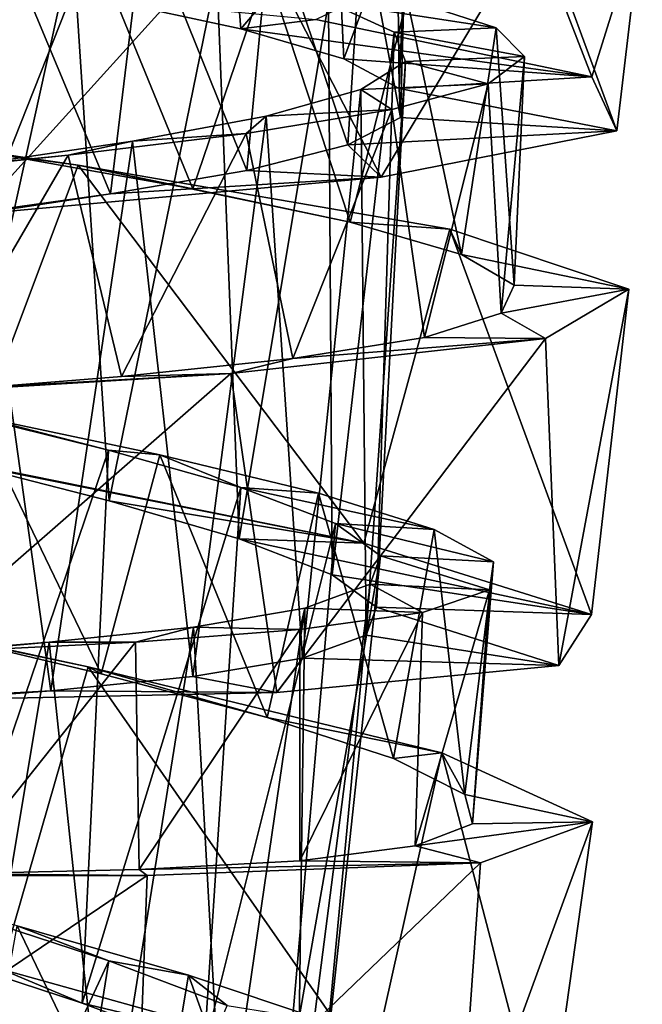
# Model space of a CAD drawing. Units: millimetres. Extents: x -278 to 110, y -32 to 316.
# Drawn here: x -224 to -218, y 120 to 130 of the extents above; entities that cross this region are included whole.
import ezdxf

# ---------------------------------------------------------------- set-up
doc = ezdxf.new("R2010")
doc.units = ezdxf.units.MM
doc.header["$LTSCALE"] = 65.185185
for name, color, linetype in [('312', 7, 'CONTINUOUS'), ('313', 7, 'CONTINUOUS'), ('314', 7, 'CONTINUOUS'), ('315', 7, 'CONTINUOUS'), ('316', 7, 'CONTINUOUS'), ('317', 7, 'CONTINUOUS')]:
    doc.layers.add(name, color=color, linetype=linetype)

msp = doc.modelspace()

# ---------------------------------------------------------------- linework, layer by layer
at = {"layer": '312', "color": 7, "linetype": 'CONTINUOUS', "true_color": 0xc8c8c8}
for points in [[(-222.131, 130.138, 13.911), (-223.54, 130.443, 13.14), (-221.358, 130.233, 11.527), (-222.131, 130.138, 13.911)], [(-222.131, 130.138, 13.911), (-221.358, 130.233, 11.527), (-218.519, 129.645, 14.894), (-222.131, 130.138, 13.911)], [(-221.073, 129.828, 15.126), (-222.131, 130.138, 13.911), (-218.519, 129.645, 14.894), (-221.073, 129.828, 15.126)], [(-220.501, 129.522, 16.635), (-221.073, 129.828, 15.126), (-218.519, 129.645, 14.894), (-220.501, 129.522, 16.635)], [(-220.501, 129.522, 16.635), (-218.519, 129.645, 14.894), (-218.262, 129.088, 19.291), (-220.501, 129.522, 16.635)], [(-220.487, 129.225, 18.245), (-220.501, 129.522, 16.635), (-218.262, 129.088, 19.291), (-220.487, 129.225, 18.245)], [(-221.031, 128.944, 19.768), (-220.487, 129.225, 18.245), (-218.262, 129.088, 19.291), (-221.031, 128.944, 19.768)], [(-221.031, 128.944, 19.768), (-218.262, 129.088, 19.291), (-220.688, 128.612, 22.98), (-221.031, 128.944, 19.768)], [(-222.069, 128.682, 21.011), (-221.031, 128.944, 19.768), (-220.688, 128.612, 22.98), (-222.069, 128.682, 21.011)], [(-223.47, 128.44, 21.82), (-222.069, 128.682, 21.011), (-220.688, 128.612, 22.98), (-223.47, 128.44, 21.82)], [(-223.47, 128.44, 21.82), (-220.688, 128.612, 22.98), (-224.85, 128.232, 24.497), (-223.47, 128.44, 21.82)], [(-225.068, 128.216, 22.1), (-223.47, 128.44, 21.82), (-224.85, 128.232, 24.497), (-225.068, 128.216, 22.1)], [(-223.485, 125.285, 13.24), (-225.038, 125.682, 12.903), (-220.867, 124.849, 12.04), (-223.485, 125.285, 13.24)], [(-225.038, 125.682, 12.903), (-224.956, 125.676, 10.504), (-220.867, 124.849, 12.04), (-225.038, 125.682, 12.903)], [(-222.147, 124.895, 14.102), (-223.485, 125.285, 13.24), (-220.867, 124.849, 12.04), (-222.147, 124.895, 14.102)], [(-221.19, 124.525, 15.382), (-222.147, 124.895, 14.102), (-218.523, 124.115, 15.741), (-221.19, 124.525, 15.382)], [(-222.147, 124.895, 14.102), (-220.867, 124.849, 12.04), (-218.523, 124.115, 15.741), (-222.147, 124.895, 14.102)], [(-220.736, 124.19, 16.922), (-221.19, 124.525, 15.382), (-218.523, 124.115, 15.741), (-220.736, 124.19, 16.922)], [(-220.842, 123.903, 18.53), (-220.736, 124.19, 16.922), (-218.859, 123.59, 20.134), (-220.842, 123.903, 18.53)], [(-220.736, 124.19, 16.922), (-218.523, 124.115, 15.741), (-218.859, 123.59, 20.134), (-220.736, 124.19, 16.922)], [(-221.497, 123.665, 20.016), (-220.842, 123.903, 18.53), (-218.859, 123.59, 20.134), (-221.497, 123.665, 20.016)], [(-222.626, 123.477, 21.191), (-221.497, 123.665, 20.016), (-221.759, 123.315, 23.489), (-222.626, 123.477, 21.191)], [(-221.497, 123.665, 20.016), (-218.859, 123.59, 20.134), (-221.759, 123.315, 23.489), (-221.497, 123.665, 20.016)], [(-224.087, 123.33, 21.911), (-222.626, 123.477, 21.191), (-221.759, 123.315, 23.489), (-224.087, 123.33, 21.911)], [(-225.711, 123.209, 22.09), (-224.087, 123.33, 21.911), (-226.095, 123.222, 24.466), (-225.711, 123.209, 22.09)], [(-224.087, 123.33, 21.911), (-221.759, 123.315, 23.489), (-226.095, 123.222, 24.466), (-224.087, 123.33, 21.911)], [(-223.764, 120.119, 13.359), (-225.263, 120.61, 12.922), (-224.598, 120.469, 10.592), (-223.764, 120.119, 13.359)], [(-223.764, 120.119, 13.359), (-224.598, 120.469, 10.592), (-220.797, 119.409, 12.64), (-223.764, 120.119, 13.359)], [(-222.509, 119.651, 14.305), (-223.764, 120.119, 13.359), (-220.797, 119.409, 12.64), (-222.509, 119.651, 14.305)]]:
    msp.add_3dface(points, dxfattribs=at)
at = {"layer": '313', "color": 7, "linetype": 'CONTINUOUS', "true_color": 0xc8c8c8}
for points in [[(-224.528, 128.831, 11.723), (-223.804, 128.736, 10.611), (-228.117, 129.358, 11.22), (-224.528, 128.831, 11.723)], [(-224.528, 128.831, 11.723), (-222.623, 128.491, 12.231), (-223.804, 128.736, 10.611), (-224.528, 128.831, 11.723)], [(-222.623, 128.491, 12.231), (-221.006, 128.149, 13.351), (-223.804, 128.736, 10.611), (-222.623, 128.491, 12.231)], [(-221.006, 128.149, 13.351), (-219.982, 128.078, 12.683), (-223.804, 128.736, 10.611), (-221.006, 128.149, 13.351)], [(-221.006, 128.149, 13.351), (-219.861, 127.816, 14.952), (-219.982, 128.078, 12.683), (-221.006, 128.149, 13.351)], [(-219.861, 127.816, 14.952), (-218.14, 127.46, 16.624), (-219.982, 128.078, 12.683), (-219.861, 127.816, 14.952)], [(-219.861, 127.816, 14.952), (-219.32, 127.501, 16.853), (-218.14, 127.46, 16.624), (-219.861, 127.816, 14.952)], [(-219.32, 127.501, 16.853), (-219.452, 127.214, 18.827), (-218.14, 127.46, 16.624), (-219.32, 127.501, 16.853)], [(-219.452, 127.214, 18.827), (-218.997, 126.954, 20.91), (-218.14, 127.46, 16.624), (-219.452, 127.214, 18.827)], [(-219.452, 127.214, 18.827), (-220.24, 126.962, 20.648), (-218.997, 126.954, 20.91), (-219.452, 127.214, 18.827)], [(-221.596, 126.746, 22.103), (-222.235, 126.594, 23.871), (-218.997, 126.954, 20.91), (-221.596, 126.746, 22.103)], [(-220.24, 126.962, 20.648), (-221.596, 126.746, 22.103), (-218.997, 126.954, 20.91), (-220.24, 126.962, 20.648)], [(-221.596, 126.746, 22.103), (-223.359, 126.564, 23.02), (-222.235, 126.594, 23.871), (-221.596, 126.746, 22.103)], [(-225.327, 126.406, 23.297), (-226.603, 126.345, 24.348), (-222.235, 126.594, 23.871), (-225.327, 126.406, 23.297)], [(-223.359, 126.564, 23.02), (-225.327, 126.406, 23.297), (-222.235, 126.594, 23.871), (-223.359, 126.564, 23.02)], [(-225.488, 123.961, 11.702), (-223.702, 123.579, 10.701), (-227.997, 124.478, 11.04), (-225.488, 123.961, 11.702)], [(-225.488, 123.961, 11.702), (-223.567, 123.504, 11.988), (-223.702, 123.579, 10.701), (-225.488, 123.961, 11.702)], [(-223.567, 123.504, 11.988), (-221.859, 123.055, 12.913), (-223.702, 123.579, 10.701), (-223.567, 123.504, 11.988)], [(-221.859, 123.055, 12.913), (-220.064, 122.692, 13.011), (-223.702, 123.579, 10.701), (-221.859, 123.055, 12.913)], [(-221.859, 123.055, 12.913), (-220.56, 122.635, 14.371), (-220.064, 122.692, 13.011), (-221.859, 123.055, 12.913)], [(-220.56, 122.635, 14.371), (-219.827, 122.266, 16.195), (-220.064, 122.692, 13.011), (-220.56, 122.635, 14.371)], [(-219.827, 122.266, 16.195), (-218.514, 121.984, 17.061), (-220.064, 122.692, 13.011), (-219.827, 122.266, 16.195)], [(-219.827, 122.266, 16.195), (-219.749, 121.964, 18.172), (-218.514, 121.984, 17.061), (-219.827, 122.266, 16.195)], [(-219.749, 121.964, 18.172), (-220.338, 121.736, 20.067), (-218.514, 121.984, 17.061), (-219.749, 121.964, 18.172)], [(-220.338, 121.736, 20.067), (-219.665, 121.563, 21.284), (-218.514, 121.984, 17.061), (-220.338, 121.736, 20.067)], [(-220.338, 121.736, 20.067), (-221.525, 121.583, 21.663), (-219.665, 121.563, 21.284), (-220.338, 121.736, 20.067)], [(-221.525, 121.583, 21.663), (-223.178, 121.493, 22.777), (-219.665, 121.563, 21.284), (-221.525, 121.583, 21.663)], [(-223.178, 121.493, 22.777), (-225.111, 121.448, 23.279), (-223.096, 121.431, 24.04), (-223.178, 121.493, 22.777)], [(-223.178, 121.493, 22.777), (-223.096, 121.431, 24.04), (-219.665, 121.563, 21.284), (-223.178, 121.493, 22.777)], [(-227.102, 121.424, 23.108), (-227.493, 121.463, 24.245), (-223.096, 121.431, 24.04), (-227.102, 121.424, 23.108)], [(-225.111, 121.448, 23.279), (-227.102, 121.424, 23.108), (-223.096, 121.431, 24.04), (-225.111, 121.448, 23.279)]]:
    msp.add_3dface(points, dxfattribs=at)
at = {"layer": '314', "color": 7, "linetype": 'CONTINUOUS', "true_color": 0xc8c8c8}
for points in [[(-222.071, 131.3, 23.857), (-226.017, 131.3, 24.426), (-224.85, 128.232, 24.497), (-222.071, 131.3, 23.857)], [(-220.688, 128.612, 22.98), (-222.071, 131.3, 23.857), (-224.85, 128.232, 24.497), (-220.688, 128.612, 22.98)], [(-219.077, 131.3, 21.23), (-222.071, 131.3, 23.857), (-220.688, 128.612, 22.98), (-219.077, 131.3, 21.23)], [(-221.358, 130.233, 11.527), (-219.163, 131.3, 13.637), (-218.519, 129.645, 14.894), (-221.358, 130.233, 11.527)], [(-218.262, 129.088, 19.291), (-219.077, 131.3, 21.23), (-220.688, 128.612, 22.98), (-218.262, 129.088, 19.291)], [(-219.163, 131.3, 13.637), (-218.001, 131.3, 17.429), (-218.519, 129.645, 14.894), (-219.163, 131.3, 13.637)], [(-218.001, 131.3, 17.429), (-219.077, 131.3, 21.23), (-218.262, 129.088, 19.291), (-218.001, 131.3, 17.429)], [(-218.519, 129.645, 14.894), (-218.001, 131.3, 17.429), (-218.262, 129.088, 19.291), (-218.519, 129.645, 14.894)], [(-223.804, 128.736, 10.611), (-224.956, 125.676, 10.504), (-228.117, 129.358, 11.22), (-223.804, 128.736, 10.611)], [(-220.867, 124.849, 12.04), (-224.956, 125.676, 10.504), (-223.804, 128.736, 10.611), (-220.867, 124.849, 12.04)], [(-219.982, 128.078, 12.683), (-220.867, 124.849, 12.04), (-223.804, 128.736, 10.611), (-219.982, 128.078, 12.683)], [(-218.523, 124.115, 15.741), (-220.867, 124.849, 12.04), (-219.982, 128.078, 12.683), (-218.523, 124.115, 15.741)], [(-218.14, 127.46, 16.624), (-218.523, 124.115, 15.741), (-219.982, 128.078, 12.683), (-218.14, 127.46, 16.624)], [(-218.997, 126.954, 20.91), (-218.859, 123.59, 20.134), (-218.14, 127.46, 16.624), (-218.997, 126.954, 20.91)], [(-218.859, 123.59, 20.134), (-218.523, 124.115, 15.741), (-218.14, 127.46, 16.624), (-218.859, 123.59, 20.134)], [(-222.235, 126.594, 23.871), (-221.759, 123.315, 23.489), (-218.997, 126.954, 20.91), (-222.235, 126.594, 23.871)], [(-221.759, 123.315, 23.489), (-218.859, 123.59, 20.134), (-218.997, 126.954, 20.91), (-221.759, 123.315, 23.489)], [(-226.603, 126.345, 24.348), (-226.095, 123.222, 24.466), (-222.235, 126.594, 23.871), (-226.603, 126.345, 24.348)], [(-226.095, 123.222, 24.466), (-221.759, 123.315, 23.489), (-222.235, 126.594, 23.871), (-226.095, 123.222, 24.466)], [(-223.702, 123.579, 10.701), (-224.598, 120.469, 10.592), (-227.997, 124.478, 11.04), (-223.702, 123.579, 10.701)], [(-220.797, 119.409, 12.64), (-224.598, 120.469, 10.592), (-223.702, 123.579, 10.701), (-220.797, 119.409, 12.64)], [(-220.064, 122.692, 13.011), (-220.797, 119.409, 12.64), (-223.702, 123.579, 10.701), (-220.064, 122.692, 13.011)], [(-218.99, 118.594, 16.614), (-220.797, 119.409, 12.64), (-220.064, 122.692, 13.011), (-218.99, 118.594, 16.614)], [(-218.514, 121.984, 17.061), (-218.99, 118.594, 16.614), (-220.064, 122.692, 13.011), (-218.514, 121.984, 17.061)], [(-219.907, 118.176, 20.935), (-218.99, 118.594, 16.614), (-218.514, 121.984, 17.061), (-219.907, 118.176, 20.935)], [(-219.665, 121.563, 21.284), (-219.907, 118.176, 20.935), (-218.514, 121.984, 17.061), (-219.665, 121.563, 21.284)], [(-223.217, 118.152, 23.901), (-219.907, 118.176, 20.935), (-219.665, 121.563, 21.284), (-223.217, 118.152, 23.901)], [(-223.096, 121.431, 24.04), (-223.217, 118.152, 23.901), (-219.665, 121.563, 21.284), (-223.096, 121.431, 24.04)], [(-227.493, 121.463, 24.245), (-227.637, 118.355, 24.323), (-223.096, 121.431, 24.04), (-227.493, 121.463, 24.245)], [(-227.637, 118.355, 24.323), (-223.217, 118.152, 23.901), (-223.096, 121.431, 24.04), (-227.637, 118.355, 24.323)]]:
    msp.add_3dface(points, dxfattribs=at)
at = {"layer": '315', "color": 7, "linetype": 'CONTINUOUS', "true_color": 0xc8c8c8}
for points in [[(-223.858, 131.012, 13.044), (-225.485, 131.3, 12.926), (-225.038, 125.682, 12.903), (-223.858, 131.012, 13.044)], [(-225.068, 128.216, 22.1), (-224.67, 131.3, 22.088), (-223.47, 128.44, 21.82), (-225.068, 128.216, 22.1)], [(-224.67, 131.3, 22.088), (-223.127, 131.3, 21.701), (-223.47, 128.44, 21.82), (-224.67, 131.3, 22.088)], [(-222.131, 130.138, 13.911), (-222.223, 131.3, 13.833), (-223.54, 130.443, 13.14), (-222.131, 130.138, 13.911)], [(-223.47, 128.44, 21.82), (-223.127, 131.3, 21.701), (-222.069, 128.682, 21.011), (-223.47, 128.44, 21.82)], [(-223.127, 131.3, 21.701), (-221.821, 131.3, 20.824), (-222.069, 128.682, 21.011), (-223.127, 131.3, 21.701)], [(-221.141, 131.3, 14.997), (-222.223, 131.3, 13.833), (-222.131, 130.138, 13.911), (-221.141, 131.3, 14.997)], [(-221.073, 129.828, 15.126), (-221.141, 131.3, 14.997), (-222.131, 130.138, 13.911), (-221.073, 129.828, 15.126)], [(-222.069, 128.682, 21.011), (-221.821, 131.3, 20.824), (-221.031, 128.944, 19.768), (-222.069, 128.682, 21.011)], [(-221.821, 131.3, 20.824), (-220.879, 131.3, 19.543), (-221.031, 128.944, 19.768), (-221.821, 131.3, 20.824)], [(-220.522, 131.3, 16.446), (-221.141, 131.3, 14.997), (-221.073, 129.828, 15.126), (-220.522, 131.3, 16.446)], [(-220.501, 129.522, 16.635), (-220.522, 131.3, 16.446), (-221.073, 129.828, 15.126), (-220.501, 129.522, 16.635)], [(-221.031, 128.944, 19.768), (-220.879, 131.3, 19.543), (-220.487, 129.225, 18.245), (-221.031, 128.944, 19.768)], [(-220.879, 131.3, 19.543), (-220.431, 131.3, 18.033), (-220.487, 129.225, 18.245), (-220.879, 131.3, 19.543)], [(-220.431, 131.3, 18.033), (-220.522, 131.3, 16.446), (-220.501, 129.522, 16.635), (-220.431, 131.3, 18.033)], [(-220.487, 129.225, 18.245), (-220.431, 131.3, 18.033), (-220.501, 129.522, 16.635), (-220.487, 129.225, 18.245)], [(-223.485, 125.285, 13.24), (-223.858, 131.012, 13.044), (-225.038, 125.682, 12.903), (-223.485, 125.285, 13.24)], [(-222.379, 130.714, 13.722), (-223.858, 131.012, 13.044), (-223.485, 125.285, 13.24), (-222.379, 130.714, 13.722)], [(-222.147, 124.895, 14.102), (-222.379, 130.714, 13.722), (-223.485, 125.285, 13.24), (-222.147, 124.895, 14.102)], [(-221.23, 130.41, 14.871), (-222.379, 130.714, 13.722), (-222.147, 124.895, 14.102), (-221.23, 130.41, 14.871)], [(-221.19, 124.525, 15.382), (-221.23, 130.41, 14.871), (-222.147, 124.895, 14.102), (-221.19, 124.525, 15.382)], [(-220.554, 130.103, 16.353), (-221.23, 130.41, 14.871), (-221.19, 124.525, 15.382), (-220.554, 130.103, 16.353)], [(-220.736, 124.19, 16.922), (-220.554, 130.103, 16.353), (-221.19, 124.525, 15.382), (-220.736, 124.19, 16.922)], [(-220.438, 129.802, 17.978), (-220.554, 130.103, 16.353), (-220.736, 124.19, 16.922), (-220.438, 129.802, 17.978)], [(-220.896, 129.513, 19.54), (-220.438, 129.802, 17.978), (-220.842, 123.903, 18.53), (-220.896, 129.513, 19.54)], [(-220.842, 123.903, 18.53), (-220.438, 129.802, 17.978), (-220.736, 124.19, 16.922), (-220.842, 123.903, 18.53)], [(-221.871, 129.239, 20.848), (-220.896, 129.513, 19.54), (-221.497, 123.665, 20.016), (-221.871, 129.239, 20.848)], [(-221.497, 123.665, 20.016), (-220.896, 129.513, 19.54), (-220.842, 123.903, 18.53), (-221.497, 123.665, 20.016)], [(-223.245, 128.983, 21.738), (-221.871, 129.239, 20.848), (-222.626, 123.477, 21.191), (-223.245, 128.983, 21.738)], [(-222.626, 123.477, 21.191), (-221.871, 129.239, 20.848), (-221.497, 123.665, 20.016), (-222.626, 123.477, 21.191)], [(-224.843, 128.744, 22.096), (-223.245, 128.983, 21.738), (-224.087, 123.33, 21.911), (-224.843, 128.744, 22.096)], [(-224.087, 123.33, 21.911), (-223.245, 128.983, 21.738), (-222.626, 123.477, 21.191), (-224.087, 123.33, 21.911)], [(-225.711, 123.209, 22.09), (-224.843, 128.744, 22.096), (-224.087, 123.33, 21.911), (-225.711, 123.209, 22.09)], [(-223.493, 125.806, 13.223), (-225.068, 126.197, 12.901), (-225.263, 120.61, 12.922), (-223.493, 125.806, 13.223)], [(-223.764, 120.119, 13.359), (-223.493, 125.806, 13.223), (-225.263, 120.61, 12.922), (-223.764, 120.119, 13.359)], [(-222.13, 125.42, 14.082), (-223.493, 125.806, 13.223), (-223.764, 120.119, 13.359), (-222.13, 125.42, 14.082)], [(-222.509, 119.651, 14.305), (-222.13, 125.42, 14.082), (-223.764, 120.119, 13.359), (-222.509, 119.651, 14.305)], [(-221.156, 125.052, 15.369), (-222.13, 125.42, 14.082), (-222.509, 119.651, 14.305), (-221.156, 125.052, 15.369)], [(-221.66, 119.233, 15.645), (-221.156, 125.052, 15.369), (-222.509, 119.651, 14.305), (-221.66, 119.233, 15.645)], [(-220.693, 124.718, 16.92), (-221.156, 125.052, 15.369), (-221.66, 119.233, 15.645), (-220.693, 124.718, 16.92)], [(-221.325, 118.885, 17.211), (-220.693, 124.718, 16.92), (-221.66, 119.233, 15.645), (-221.325, 118.885, 17.211)], [(-220.801, 124.426, 18.548), (-220.693, 124.718, 16.92), (-221.325, 118.885, 17.211), (-220.801, 124.426, 18.548)], [(-221.471, 124.182, 20.044), (-220.801, 124.426, 18.548), (-221.549, 118.619, 18.811), (-221.471, 124.182, 20.044)], [(-221.549, 118.619, 18.811), (-220.801, 124.426, 18.548), (-221.325, 118.885, 17.211), (-221.549, 118.619, 18.811)], [(-222.617, 123.987, 21.219), (-221.471, 124.182, 20.044), (-222.309, 118.438, 20.253), (-222.617, 123.987, 21.219)], [(-222.309, 118.438, 20.253), (-221.471, 124.182, 20.044), (-221.549, 118.619, 18.811), (-222.309, 118.438, 20.253)], [(-224.103, 123.83, 21.929), (-222.617, 123.987, 21.219), (-223.519, 118.333, 21.357), (-224.103, 123.83, 21.929)], [(-223.519, 118.333, 21.357), (-222.617, 123.987, 21.219), (-222.309, 118.438, 20.253), (-223.519, 118.333, 21.357)], [(-225.746, 123.698, 22.084), (-224.103, 123.83, 21.929), (-225.027, 118.286, 21.984), (-225.746, 123.698, 22.084)], [(-225.027, 118.286, 21.984), (-224.103, 123.83, 21.929), (-223.519, 118.333, 21.357), (-225.027, 118.286, 21.984)], [(-223.488, 120.556, 13.47), (-224.981, 121.041, 12.95), (-225.813, 115.544, 12.96), (-223.488, 120.556, 13.47)], [(-224.379, 114.965, 13.493), (-223.488, 120.556, 13.47), (-225.813, 115.544, 12.96), (-224.379, 114.965, 13.493)], [(-222.271, 120.097, 14.496), (-223.488, 120.556, 13.47), (-224.379, 114.965, 13.493), (-222.271, 120.097, 14.496)]]:
    msp.add_3dface(points, dxfattribs=at)
at = {"layer": '316', "color": 7, "linetype": 'CONTINUOUS', "true_color": 0xc8c8c8}
for points in [[(-219.504, 130.147, 15.671), (-220.42, 130.444, 13.947), (-221.23, 130.41, 14.871), (-219.504, 130.147, 15.671)], [(-220.554, 130.103, 16.353), (-219.504, 130.147, 15.671), (-221.23, 130.41, 14.871), (-220.554, 130.103, 16.353)], [(-219.213, 129.853, 17.609), (-219.504, 130.147, 15.671), (-220.554, 130.103, 16.353), (-219.213, 129.853, 17.609)], [(-220.438, 129.802, 17.978), (-219.213, 129.853, 17.609), (-220.554, 130.103, 16.353), (-220.438, 129.802, 17.978)], [(-220.896, 129.513, 19.54), (-219.586, 129.571, 19.533), (-220.438, 129.802, 17.978), (-220.896, 129.513, 19.54)], [(-219.586, 129.571, 19.533), (-219.213, 129.853, 17.609), (-220.438, 129.802, 17.978), (-219.586, 129.571, 19.533)], [(-221.871, 129.239, 20.848), (-220.578, 129.306, 21.225), (-220.896, 129.513, 19.54), (-221.871, 129.239, 20.848)], [(-220.578, 129.306, 21.225), (-219.586, 129.571, 19.533), (-220.896, 129.513, 19.54), (-220.578, 129.306, 21.225)], [(-222.077, 129.062, 22.491), (-220.578, 129.306, 21.225), (-221.871, 129.239, 20.848), (-222.077, 129.062, 22.491)], [(-223.245, 128.983, 21.738), (-222.077, 129.062, 22.491), (-221.871, 129.239, 20.848), (-223.245, 128.983, 21.738)], [(-224.843, 128.744, 22.096), (-223.908, 128.838, 23.189), (-223.245, 128.983, 21.738), (-224.843, 128.744, 22.096)], [(-223.908, 128.838, 23.189), (-222.077, 129.062, 22.491), (-223.245, 128.983, 21.738), (-223.908, 128.838, 23.189)], [(-225.872, 128.631, 23.24), (-223.908, 128.838, 23.189), (-224.843, 128.744, 22.096), (-225.872, 128.631, 23.24)], [(-223.493, 125.806, 13.223), (-224.847, 126.155, 11.709), (-225.068, 126.197, 12.901), (-223.493, 125.806, 13.223)], [(-222.963, 125.757, 12.143), (-224.847, 126.155, 11.709), (-223.493, 125.806, 13.223), (-222.963, 125.757, 12.143)], [(-222.13, 125.42, 14.082), (-222.963, 125.757, 12.143), (-223.493, 125.806, 13.223), (-222.13, 125.42, 14.082)], [(-221.333, 125.364, 13.187), (-222.963, 125.757, 12.143), (-222.13, 125.42, 14.082), (-221.333, 125.364, 13.187)], [(-220.143, 124.991, 14.722), (-221.333, 125.364, 13.187), (-222.13, 125.42, 14.082), (-220.143, 124.991, 14.722)], [(-221.156, 125.052, 15.369), (-220.143, 124.991, 14.722), (-222.13, 125.42, 14.082), (-221.156, 125.052, 15.369)], [(-219.532, 124.656, 16.576), (-220.143, 124.991, 14.722), (-221.156, 125.052, 15.369), (-219.532, 124.656, 16.576)], [(-220.693, 124.718, 16.92), (-219.532, 124.656, 16.576), (-221.156, 125.052, 15.369), (-220.693, 124.718, 16.92)], [(-220.801, 124.426, 18.548), (-219.574, 124.369, 18.535), (-220.693, 124.718, 16.92), (-220.801, 124.426, 18.548)], [(-219.574, 124.369, 18.535), (-219.532, 124.656, 16.576), (-220.693, 124.718, 16.92), (-219.574, 124.369, 18.535)], [(-221.471, 124.182, 20.044), (-220.263, 124.137, 20.372), (-220.801, 124.426, 18.548), (-221.471, 124.182, 20.044)], [(-220.263, 124.137, 20.372), (-219.574, 124.369, 18.535), (-220.801, 124.426, 18.548), (-220.263, 124.137, 20.372)], [(-222.617, 123.987, 21.219), (-221.524, 123.961, 21.883), (-221.471, 124.182, 20.044), (-222.617, 123.987, 21.219)], [(-221.524, 123.961, 21.883), (-220.263, 124.137, 20.372), (-221.471, 124.182, 20.044), (-221.524, 123.961, 21.883)], [(-224.103, 123.83, 21.929), (-223.216, 123.831, 22.897), (-222.617, 123.987, 21.219), (-224.103, 123.83, 21.929)], [(-223.216, 123.831, 22.897), (-221.524, 123.961, 21.883), (-222.617, 123.987, 21.219), (-223.216, 123.831, 22.897)], [(-225.746, 123.698, 22.084), (-225.15, 123.736, 23.296), (-224.103, 123.83, 21.929), (-225.746, 123.698, 22.084)], [(-225.15, 123.736, 23.296), (-223.216, 123.831, 22.897), (-224.103, 123.83, 21.929), (-225.15, 123.736, 23.296)], [(-223.488, 120.556, 13.47), (-224.433, 120.916, 11.833), (-224.981, 121.041, 12.95), (-223.488, 120.556, 13.47)], [(-222.668, 120.406, 12.567), (-224.433, 120.916, 11.833), (-223.488, 120.556, 13.47), (-222.668, 120.406, 12.567)], [(-222.271, 120.097, 14.496), (-222.668, 120.406, 12.567), (-223.488, 120.556, 13.47), (-222.271, 120.097, 14.496)], [(-221.25, 119.93, 13.864), (-222.668, 120.406, 12.567), (-222.271, 120.097, 14.496), (-221.25, 119.93, 13.864)]]:
    msp.add_3dface(points, dxfattribs=at)
at = {"layer": '317', "color": 7, "linetype": 'CONTINUOUS', "true_color": 0xc8c8c8}
for points in [[(-224.528, 128.831, 11.723), (-225.611, 131.3, 11.732), (-223.661, 131.026, 11.857), (-224.528, 128.831, 11.723)], [(-222.623, 128.491, 12.231), (-224.528, 128.831, 11.723), (-223.661, 131.026, 11.857), (-222.623, 128.491, 12.231)], [(-221.86, 130.739, 12.625), (-222.623, 128.491, 12.231), (-223.661, 131.026, 11.857), (-221.86, 130.739, 12.625)], [(-221.006, 128.149, 13.351), (-222.623, 128.491, 12.231), (-221.86, 130.739, 12.625), (-221.006, 128.149, 13.351)], [(-220.42, 130.444, 13.947), (-221.006, 128.149, 13.351), (-221.86, 130.739, 12.625), (-220.42, 130.444, 13.947)], [(-219.861, 127.816, 14.952), (-221.006, 128.149, 13.351), (-220.42, 130.444, 13.947), (-219.861, 127.816, 14.952)], [(-219.504, 130.147, 15.671), (-219.861, 127.816, 14.952), (-220.42, 130.444, 13.947), (-219.504, 130.147, 15.671)], [(-219.32, 127.501, 16.853), (-219.861, 127.816, 14.952), (-219.504, 130.147, 15.671), (-219.32, 127.501, 16.853)], [(-219.213, 129.853, 17.609), (-219.32, 127.501, 16.853), (-219.504, 130.147, 15.671), (-219.213, 129.853, 17.609)], [(-219.586, 129.571, 19.533), (-219.452, 127.214, 18.827), (-219.213, 129.853, 17.609), (-219.586, 129.571, 19.533)], [(-219.452, 127.214, 18.827), (-219.32, 127.501, 16.853), (-219.213, 129.853, 17.609), (-219.452, 127.214, 18.827)], [(-220.578, 129.306, 21.225), (-220.24, 126.962, 20.648), (-219.586, 129.571, 19.533), (-220.578, 129.306, 21.225)], [(-220.24, 126.962, 20.648), (-219.452, 127.214, 18.827), (-219.586, 129.571, 19.533), (-220.24, 126.962, 20.648)], [(-222.077, 129.062, 22.491), (-221.596, 126.746, 22.103), (-220.578, 129.306, 21.225), (-222.077, 129.062, 22.491)], [(-221.596, 126.746, 22.103), (-220.24, 126.962, 20.648), (-220.578, 129.306, 21.225), (-221.596, 126.746, 22.103)], [(-223.908, 128.838, 23.189), (-223.359, 126.564, 23.02), (-222.077, 129.062, 22.491), (-223.908, 128.838, 23.189)], [(-223.359, 126.564, 23.02), (-221.596, 126.746, 22.103), (-222.077, 129.062, 22.491), (-223.359, 126.564, 23.02)], [(-225.872, 128.631, 23.24), (-225.327, 126.406, 23.297), (-223.908, 128.838, 23.189), (-225.872, 128.631, 23.24)], [(-225.327, 126.406, 23.297), (-223.359, 126.564, 23.02), (-223.908, 128.838, 23.189), (-225.327, 126.406, 23.297)], [(-223.567, 123.504, 11.988), (-225.488, 123.961, 11.702), (-224.847, 126.155, 11.709), (-223.567, 123.504, 11.988)], [(-222.963, 125.757, 12.143), (-223.567, 123.504, 11.988), (-224.847, 126.155, 11.709), (-222.963, 125.757, 12.143)], [(-221.859, 123.055, 12.913), (-223.567, 123.504, 11.988), (-222.963, 125.757, 12.143), (-221.859, 123.055, 12.913)], [(-221.333, 125.364, 13.187), (-221.859, 123.055, 12.913), (-222.963, 125.757, 12.143), (-221.333, 125.364, 13.187)], [(-220.56, 122.635, 14.371), (-221.859, 123.055, 12.913), (-221.333, 125.364, 13.187), (-220.56, 122.635, 14.371)], [(-220.143, 124.991, 14.722), (-220.56, 122.635, 14.371), (-221.333, 125.364, 13.187), (-220.143, 124.991, 14.722)], [(-219.827, 122.266, 16.195), (-220.56, 122.635, 14.371), (-220.143, 124.991, 14.722), (-219.827, 122.266, 16.195)], [(-219.532, 124.656, 16.576), (-219.827, 122.266, 16.195), (-220.143, 124.991, 14.722), (-219.532, 124.656, 16.576)], [(-219.749, 121.964, 18.172), (-219.827, 122.266, 16.195), (-219.532, 124.656, 16.576), (-219.749, 121.964, 18.172)], [(-219.574, 124.369, 18.535), (-219.749, 121.964, 18.172), (-219.532, 124.656, 16.576), (-219.574, 124.369, 18.535)], [(-220.338, 121.736, 20.067), (-219.749, 121.964, 18.172), (-219.574, 124.369, 18.535), (-220.338, 121.736, 20.067)], [(-220.263, 124.137, 20.372), (-220.338, 121.736, 20.067), (-219.574, 124.369, 18.535), (-220.263, 124.137, 20.372)], [(-221.525, 121.583, 21.663), (-220.338, 121.736, 20.067), (-220.263, 124.137, 20.372), (-221.525, 121.583, 21.663)], [(-221.524, 123.961, 21.883), (-221.525, 121.583, 21.663), (-220.263, 124.137, 20.372), (-221.524, 123.961, 21.883)], [(-223.216, 123.831, 22.897), (-223.178, 121.493, 22.777), (-221.524, 123.961, 21.883), (-223.216, 123.831, 22.897)], [(-223.178, 121.493, 22.777), (-221.525, 121.583, 21.663), (-221.524, 123.961, 21.883), (-223.178, 121.493, 22.777)], [(-225.15, 123.736, 23.296), (-225.111, 121.448, 23.279), (-223.216, 123.831, 22.897), (-225.15, 123.736, 23.296)], [(-225.111, 121.448, 23.279), (-223.178, 121.493, 22.777), (-223.216, 123.831, 22.897), (-225.111, 121.448, 23.279)], [(-223.065, 118.06, 12.535), (-224.842, 118.628, 11.816), (-224.433, 120.916, 11.833), (-223.065, 118.06, 12.535)], [(-222.668, 120.406, 12.567), (-223.065, 118.06, 12.535), (-224.433, 120.916, 11.833), (-222.668, 120.406, 12.567)], [(-221.635, 117.537, 13.833), (-223.065, 118.06, 12.535), (-222.668, 120.406, 12.567), (-221.635, 117.537, 13.833)], [(-221.25, 119.93, 13.864), (-221.635, 117.537, 13.833), (-222.668, 120.406, 12.567), (-221.25, 119.93, 13.864)]]:
    msp.add_3dface(points, dxfattribs=at)

doc.saveas('drawing.dxf')
